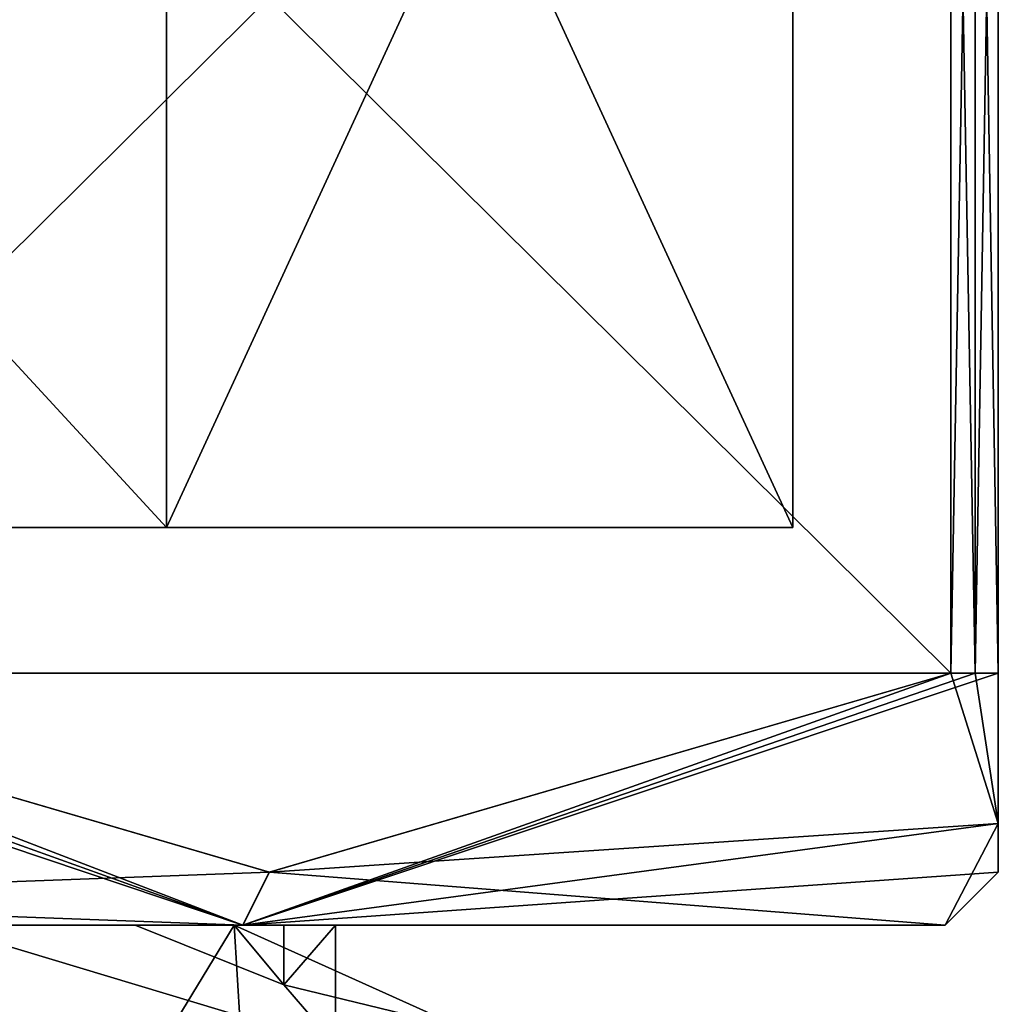
# Model space of a CAD drawing. Units: millimetres. Extents: x -90 to 75, y -716 to 386.
# Drawn here: x -44 to -37, y 99 to 106 of the extents above; entities that cross this region are included whole.
import ezdxf

# ---------------------------------------------------------------- set-up
doc = ezdxf.new("R2010")
doc.units = ezdxf.units.MM
doc.header["$LTSCALE"] = 41.718519
for name, color, linetype in [('352', 7, 'CONTINUOUS'), ('353', 7, 'CONTINUOUS'), ('413', 7, 'CONTINUOUS'), ('414', 7, 'CONTINUOUS'), ('415', 7, 'CONTINUOUS'), ('460', 7, 'CONTINUOUS'), ('461', 7, 'CONTINUOUS'), ('463', 7, 'CONTINUOUS'), ('465', 7, 'CONTINUOUS'), ('466', 7, 'CONTINUOUS'), ('471', 7, 'CONTINUOUS'), ('472', 7, 'CONTINUOUS'), ('473', 7, 'CONTINUOUS'), ('478', 7, 'CONTINUOUS'), ('479', 7, 'CONTINUOUS')]:
    doc.layers.add(name, color=color, linetype=linetype)

msp = doc.modelspace()

# ---------------------------------------------------------------- linework, layer by layer
at = {"layer": '352', "linetype": 'CONTINUOUS'}
for points in [[(-46.1784, 99.65, -6.7971), (-42.6151, 99.65, -4.647), (-45.7652, 94.4713, -6.6821), (-46.1784, 99.65, -6.7971)], [(-45.7652, 94.4713, -6.6821), (-42.6151, 99.65, -4.647), (-42.2536, 93.6962, -4.2041), (-45.7652, 94.4713, -6.6821)], [(-42.2536, 93.6962, -4.2041), (-42.6151, 99.65, -4.647), (-40.8845, 98.8714, -0.6919), (-42.2536, 93.6962, -4.2041)]]:
    msp.add_3dface(points, dxfattribs=at)
at = {"layer": '353', "linetype": 'CONTINUOUS'}
for points in [[(-42.2409, 99.1992, -2.1302), (-42.6151, 99.65, -4.647), (-43.363, 99.65, -3.9831), (-42.2409, 99.1992, -2.1302)], [(-40.8845, 98.8714, -0.6919), (-42.6151, 99.65, -4.647), (-42.2409, 99.1992, -2.1302), (-40.8845, 98.8714, -0.6919)], [(-41.85, 98.7485, -0.0002), (-40.8845, 98.8714, -0.6919), (-42.2409, 99.1992, -2.1302), (-41.85, 98.7485, -0.0002)]]:
    msp.add_3dface(points, dxfattribs=at)
at = {"layer": '413', "linetype": 'CONTINUOUS'}
for points in [[(-52.5753, 102.65, -8.1838), (-57.3, 102.65, 0.0003), (-43.1253, 102.65, -8.1841), (-52.5753, 102.65, -8.1838)], [(-43.1253, 102.65, -8.1841), (-57.3, 102.65, 0.0003), (-47.8501, 102.65, -2.5), (-43.1253, 102.65, -8.1841)], [(-43.1247, 102.65, 8.1838), (-38.4, 102.65, -0.0003), (-52.5747, 102.65, 8.1841), (-43.1247, 102.65, 8.1838)], [(-52.5747, 102.65, 8.1841), (-38.4, 102.65, -0.0003), (-47.8499, 102.65, 2.5), (-52.5747, 102.65, 8.1841)], [(-46.0824, 102.65, -1.7679), (-43.1253, 102.65, -8.1841), (-47.8501, 102.65, -2.5), (-46.0824, 102.65, -1.7679)], [(-47.8499, 102.65, 2.5), (-38.4, 102.65, -0.0003), (-46.0822, 102.65, 1.7678), (-47.8499, 102.65, 2.5)], [(-45.35, 102.65, -0.0001), (-43.1253, 102.65, -8.1841), (-46.0824, 102.65, -1.7679), (-45.35, 102.65, -0.0001)], [(-38.4, 102.65, -0.0003), (-45.35, 102.65, -0.0001), (-46.0822, 102.65, 1.7678), (-38.4, 102.65, -0.0003)], [(-38.4, 102.65, -0.0003), (-43.1253, 102.65, -8.1841), (-45.35, 102.65, -0.0001), (-38.4, 102.65, -0.0003)]]:
    msp.add_3dface(points, dxfattribs=at)
at = {"layer": '414', "linetype": 'CONTINUOUS'}
for points in [[(-44.8517, 97.4476, 5.1968), (-41.85, 98.7485, -0.0002), (-44.8506, 99.65, 5.1962), (-44.8517, 97.4476, 5.1968)], [(-44.8506, 99.65, 5.1962), (-41.85, 98.7485, -0.0002), (-41.85, 99.65, -0.0002), (-44.8506, 99.65, 5.1962)]]:
    msp.add_3dface(points, dxfattribs=at)
at = {"layer": '415', "linetype": 'CONTINUOUS'}
for points in [[(-42.2409, 99.1992, -2.1302), (-43.363, 99.65, -3.9831), (-42.2404, 99.65, -2.1288), (-42.2409, 99.1992, -2.1302)], [(-41.85, 98.7485, -0.0002), (-42.2409, 99.1992, -2.1302), (-41.85, 99.65, -0.0002), (-41.85, 98.7485, -0.0002)], [(-41.85, 99.65, -0.0002), (-42.2409, 99.1992, -2.1302), (-42.2404, 99.65, -2.1288), (-41.85, 99.65, -0.0002)]]:
    msp.add_3dface(points, dxfattribs=at)
at = {"layer": '460', "linetype": 'CONTINUOUS'}
for points in [[(-42.5504, 99.65, -9.1801), (-46.1784, 99.65, -6.7971), (-53.1503, 99.65, -9.1797), (-42.5504, 99.65, -9.1801)], [(-53.1496, 99.65, 9.1801), (-50.8488, 99.65, 5.1965), (-42.5497, 99.65, 9.1797), (-53.1496, 99.65, 9.1801)], [(-50.8488, 99.65, 5.1965), (-44.8506, 99.65, 5.1962), (-42.5497, 99.65, 9.1797), (-50.8488, 99.65, 5.1965)], [(-42.6151, 99.65, -4.647), (-46.1784, 99.65, -6.7971), (-42.5504, 99.65, -9.1801), (-42.6151, 99.65, -4.647)], [(-44.8506, 99.65, 5.1962), (-41.85, 99.65, -0.0002), (-42.5497, 99.65, 9.1797), (-44.8506, 99.65, 5.1962)], [(-43.363, 99.65, -3.9831), (-42.6151, 99.65, -4.647), (-37.25, 99.65, -0.0004), (-43.363, 99.65, -3.9831)], [(-42.2404, 99.65, -2.1288), (-43.363, 99.65, -3.9831), (-37.25, 99.65, -0.0004), (-42.2404, 99.65, -2.1288)], [(-37.25, 99.65, -0.0004), (-42.6151, 99.65, -4.647), (-42.5504, 99.65, -9.1801), (-37.25, 99.65, -0.0004)], [(-41.85, 99.65, -0.0002), (-37.25, 99.65, -0.0004), (-42.5497, 99.65, 9.1797), (-41.85, 99.65, -0.0002)], [(-41.85, 99.65, -0.0002), (-42.2404, 99.65, -2.1288), (-37.25, 99.65, -0.0004), (-41.85, 99.65, -0.0002)]]:
    msp.add_3dface(points, dxfattribs=at)
at = {"layer": '461', "linetype": 'CONTINUOUS'}
for points in [[(-37.0249, 101.55, -6.2504), (-37.2085, 101.55, -6.5581), (-37.0249, 111.75, -6.2504), (-37.0249, 101.55, -6.2504)], [(-37.0249, 111.75, -6.2504), (-37.2085, 101.55, -6.5581), (-37.2085, 111.75, -6.5581), (-37.0249, 111.75, -6.2504)], [(-36.8502, 101.55, -5.9376), (-37.0249, 101.55, -6.2504), (-36.8502, 111.75, -5.9376), (-36.8502, 101.55, -5.9376)], [(-36.8502, 111.75, -5.9376), (-37.0249, 101.55, -6.2504), (-37.0249, 111.75, -6.2504), (-36.8502, 111.75, -5.9376)]]:
    msp.add_3dface(points, dxfattribs=at)
at = {"layer": '463', "linetype": 'CONTINUOUS'}
for points in [[(-52.5753, 102.65, -8.1838), (-43.1253, 102.65, -8.1841), (-52.5753, 112.9, -8.1838), (-52.5753, 102.65, -8.1838)], [(-52.5753, 112.9, -8.1838), (-43.1253, 102.65, -8.1841), (-43.1253, 112.9, -8.1841), (-52.5753, 112.9, -8.1838)], [(-43.1253, 102.65, -8.1841), (-38.4, 102.65, -0.0003), (-43.1253, 112.9, -8.1841), (-43.1253, 102.65, -8.1841)], [(-38.4, 102.65, -0.0003), (-38.4, 112.9, -0.0003), (-43.1253, 112.9, -8.1841), (-38.4, 102.65, -0.0003)]]:
    msp.add_3dface(points, dxfattribs=at)
at = {"layer": '465', "linetype": 'CONTINUOUS'}
for points in [[(-37.208, 101.55, 6.5573), (-37.0245, 101.55, 6.2496), (-37.208, 111.75, 6.5573), (-37.208, 101.55, 6.5573)], [(-37.208, 111.75, 6.5573), (-37.0245, 101.55, 6.2496), (-37.0245, 111.75, 6.2496), (-37.208, 111.75, 6.5573)], [(-37.0245, 101.55, 6.2496), (-36.8498, 101.55, 5.9368), (-37.0245, 111.75, 6.2496), (-37.0245, 101.55, 6.2496)], [(-37.0245, 111.75, 6.2496), (-36.8498, 101.55, 5.9368), (-36.8498, 111.75, 5.9368), (-37.0245, 111.75, 6.2496)]]:
    msp.add_3dface(points, dxfattribs=at)
at = {"layer": '466', "linetype": 'CONTINUOUS'}
for points in [[(-43.1247, 102.65, 8.1838), (-52.5747, 102.65, 8.1841), (-43.1247, 112.9, 8.1838), (-43.1247, 102.65, 8.1838)], [(-43.1247, 112.9, 8.1838), (-52.5747, 102.65, 8.1841), (-52.5747, 112.9, 8.1841), (-43.1247, 112.9, 8.1838)], [(-38.4, 102.65, -0.0003), (-43.1247, 102.65, 8.1838), (-38.4, 112.9, -0.0003), (-38.4, 102.65, -0.0003)], [(-38.4, 112.9, -0.0003), (-43.1247, 102.65, 8.1838), (-43.1247, 112.9, 8.1838), (-38.4, 112.9, -0.0003)]]:
    msp.add_3dface(points, dxfattribs=at)
at = {"layer": '471', "linetype": 'CONTINUOUS'}
for points in [[(-47.4922, 101.55, -12.4949), (-47.4922, 111.75, -12.4949), (-37.2085, 101.55, -6.5581), (-47.4922, 101.55, -12.4949)], [(-37.2085, 101.55, -6.5581), (-47.4922, 111.75, -12.4949), (-37.2085, 111.75, -6.5581), (-37.2085, 101.55, -6.5581)], [(-47.4922, 101.55, -12.4949), (-37.2085, 101.55, -6.5581), (-42.3506, 100.05, -9.5266), (-47.4922, 101.55, -12.4949)]]:
    msp.add_3dface(points, dxfattribs=at)
at = {"layer": '472', "linetype": 'CONTINUOUS'}
for points in [[(-36.8502, 101.55, -5.9376), (-36.8502, 111.75, -5.9376), (-36.8498, 101.55, 5.9368), (-36.8502, 101.55, -5.9376)], [(-36.8498, 101.55, 5.9368), (-36.8502, 111.75, -5.9376), (-36.8498, 111.75, 5.9368), (-36.8498, 101.55, 5.9368)], [(-36.8502, 101.55, -5.9376), (-36.8498, 101.55, 5.9368), (-36.8499, 100.4176, 2.8671), (-36.8502, 101.55, -5.9376)], [(-36.8501, 100.4177, -2.8683), (-36.8502, 101.55, -5.9376), (-36.8499, 100.4176, 2.8671), (-36.8501, 100.4177, -2.8683)], [(-36.85, 100.05, -0.0004), (-36.8501, 100.4177, -2.8683), (-36.8499, 100.4176, 2.8671), (-36.85, 100.05, -0.0004)]]:
    msp.add_3dface(points, dxfattribs=at)
at = {"layer": '473', "linetype": 'CONTINUOUS'}
for points in [[(-37.208, 101.55, 6.5573), (-37.208, 111.75, 6.5573), (-47.4913, 101.55, 12.4949), (-37.208, 101.55, 6.5573)], [(-47.4913, 101.55, 12.4949), (-37.208, 111.75, 6.5573), (-47.4913, 111.75, 12.4949), (-47.4913, 101.55, 12.4949)], [(-37.208, 101.55, 6.5573), (-47.4913, 101.55, 12.4949), (-42.3494, 100.05, 9.5259), (-37.208, 101.55, 6.5573)]]:
    msp.add_3dface(points, dxfattribs=at)
at = {"layer": '478', "linetype": 'CONTINUOUS'}
for points in [[(-42.5497, 99.65, 9.1797), (-48.2078, 101.55, 12.4949), (-53.3494, 100.05, 9.5266), (-42.5497, 99.65, 9.1797)], [(-42.5497, 99.65, 9.1797), (-47.8495, 101.55, 12.5), (-48.2078, 101.55, 12.4949), (-42.5497, 99.65, 9.1797)], [(-42.5497, 99.65, 9.1797), (-47.4913, 101.55, 12.4949), (-47.8495, 101.55, 12.5), (-42.5497, 99.65, 9.1797)], [(-47.4913, 101.55, 12.4949), (-42.5497, 99.65, 9.1797), (-42.3494, 100.05, 9.5259), (-47.4913, 101.55, 12.4949)], [(-36.8499, 100.4176, 2.8671), (-37.208, 101.55, 6.5573), (-42.3494, 100.05, 9.5259), (-36.8499, 100.4176, 2.8671)], [(-37.0245, 101.55, 6.2496), (-37.208, 101.55, 6.5573), (-36.8499, 100.4176, 2.8671), (-37.0245, 101.55, 6.2496)], [(-36.8498, 101.55, 5.9368), (-37.0245, 101.55, 6.2496), (-36.8499, 100.4176, 2.8671), (-36.8498, 101.55, 5.9368)], [(-37.25, 99.65, -0.0004), (-36.8499, 100.4176, 2.8671), (-42.3494, 100.05, 9.5259), (-37.25, 99.65, -0.0004)], [(-37.25, 99.65, -0.0004), (-36.85, 100.05, -0.0004), (-36.8499, 100.4176, 2.8671), (-37.25, 99.65, -0.0004)], [(-53.1496, 99.65, 9.1801), (-42.5497, 99.65, 9.1797), (-53.3494, 100.05, 9.5266), (-53.1496, 99.65, 9.1801)], [(-42.5497, 99.65, 9.1797), (-37.25, 99.65, -0.0004), (-42.3494, 100.05, 9.5259), (-42.5497, 99.65, 9.1797)]]:
    msp.add_3dface(points, dxfattribs=at)
at = {"layer": '479', "linetype": 'CONTINUOUS'}
for points in [[(-53.1503, 99.65, -9.1797), (-47.4922, 101.55, -12.4949), (-42.3506, 100.05, -9.5266), (-53.1503, 99.65, -9.1797)], [(-42.5504, 99.65, -9.1801), (-37.2085, 101.55, -6.5581), (-37.0249, 101.55, -6.2504), (-42.5504, 99.65, -9.1801)], [(-37.2085, 101.55, -6.5581), (-42.5504, 99.65, -9.1801), (-42.3506, 100.05, -9.5266), (-37.2085, 101.55, -6.5581)], [(-42.5504, 99.65, -9.1801), (-37.0249, 101.55, -6.2504), (-36.8502, 101.55, -5.9376), (-42.5504, 99.65, -9.1801)], [(-42.5504, 99.65, -9.1801), (-36.8502, 101.55, -5.9376), (-36.8501, 100.4177, -2.8683), (-42.5504, 99.65, -9.1801)], [(-36.85, 100.05, -0.0004), (-42.5504, 99.65, -9.1801), (-36.8501, 100.4177, -2.8683), (-36.85, 100.05, -0.0004)], [(-42.5504, 99.65, -9.1801), (-53.1503, 99.65, -9.1797), (-42.3506, 100.05, -9.5266), (-42.5504, 99.65, -9.1801)], [(-37.25, 99.65, -0.0004), (-42.5504, 99.65, -9.1801), (-36.85, 100.05, -0.0004), (-37.25, 99.65, -0.0004)]]:
    msp.add_3dface(points, dxfattribs=at)

doc.saveas('drawing.dxf')
